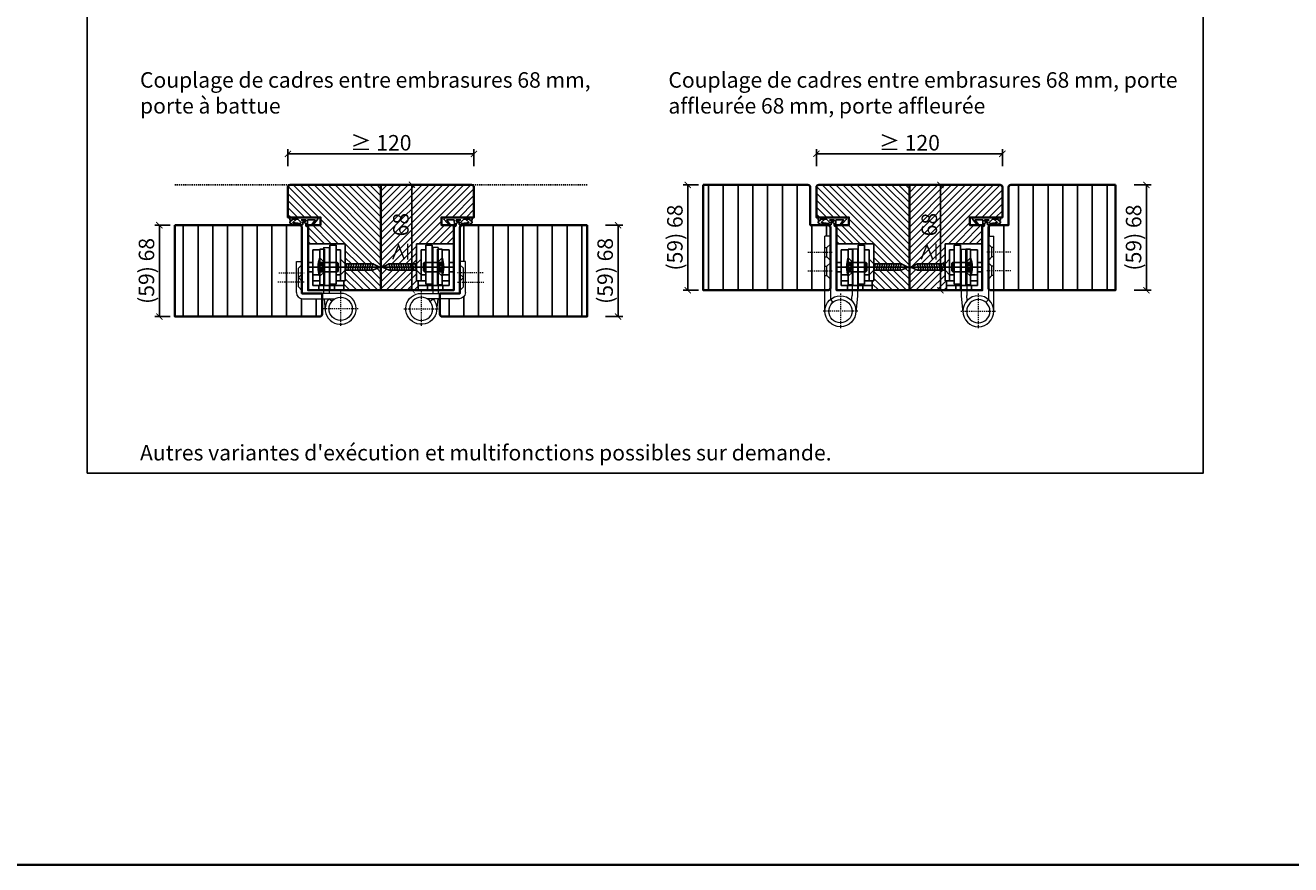
# Model space of a CAD drawing. Units: millimetres. Extents: x 1788 to 83958, y -235 to 115762.
# Drawn here: x 7351 to 8167, y -235 to 307 of the extents above; entities that cross this region are included whole.
import ezdxf

# ---------------------------------------------------------------- set-up
doc = ezdxf.new("R2010")
doc.units = ezdxf.units.MM
doc.header["$PDMODE"] = 34
doc.header["$PDSIZE"] = 5
doc.linetypes.add('JIS_02_0.7', pattern=[1.35, 0.75, -0.6])
doc.layers.get('0').update_dxf_attribs({"true_color": 0x939598})
doc.layers.add('Logo_Feuerschutzteam_rot', color=7, linetype='Continuous', true_color=0xc50d11)
for name, color, linetype in [('Z_Bemaßung-Blau 0.10', 150, 'Continuous'), ('Z_Beschlag-Grau 0.10', 8, 'Continuous'), ('Z_Schraffur-Grau 0.10', 8, 'Continuous'), ('Z_Strichlkurz-Cyan 0.25', 4, 'JIS_02_0.7'), ('Z_Unsichtbar-Weiß 0.05', 255, 'Continuous')]:
    doc.layers.add(name, color=color, linetype=linetype)
doc.layers.add('Z_Kontur-Magenta 0.35', color=6, linetype='Continuous', lineweight=35)
doc.styles.add('DIN', font='txt', dxfattribs={"height": 2.5})
doc.styles.get("Standard").update_dxf_attribs({"font": 'arial.ttf', "height": 2.5})
doc.dimstyles.new('Bem_Automatisch', dxfattribs={"dimtxt": 2.5, "dimasz": 1, "dimexe": 0.75, "dimexo": 0.75, "dimgap": 0.5, "dimtad": 1, "dimdec": 0, "dimtxsty": 'Standard', "dimblk": 'ARCHTICK', "dimcen": 0, "dimclrd": 256, "dimclre": 256, "dimclrt": 256, "dimadec": 0, "dimazin": 0, "dimtfac": 1, "dimtdec": 0, "dimtmove": 1, "dimatfit": 2, "dimfxl": 2, "dimfxlon": 1, "dimtolj": 1, "dimtzin": 0, "dimlwd": -1, "dimlwe": -1, "dimarcsym": 0})
pattern_1 = [(90, (99.5, -1384), (-9.525, 2e-15), [])]
pattern_2 = [(90, (76.5, -1384), (-9.525, 2e-15), [])]

# ---------------------------------------------------------------- blocks, each defined once
blk = doc.blocks.new('Glutz_9099.01 GX')
for p, q in [((0, 30), (-24, 30)), ((-24, 30), (-24, 6)), ((-21, 26), (-18, 26)), ((-21, 26), (-21, 6)), ((-18, 4), (-18, 29)), ((-14, 29), (-18, 29)), ((-14, 29), (-14, 0)), ((-10.5, 26.5), (-7.5, 26.5)), ((-10.5, 3.5), (-10.5, 26.5)), ((-7.5, 26.5), (-7.5, 3.5)), ((-7.5, 26), (-3, 26)), ((-3, 26), (-3, 3)), ((0, 30), (0, 0)), ((-46, 15), (-41.71, 17)), ((-41.8, 17.5), (-40.92, 12.5)), ((-41.71, 17), (-24, 17)), ((-40.28, 17.5), (-39.39, 12.5)), ((-38.75, 17.5), (-37.87, 12.5)), ((-37.23, 17.5), (-36.35, 12.5)), ((-35.71, 17.5), (-34.82, 12.5)), ((-34.18, 17.5), (-33.3, 12.5)), ((-32.66, 17.5), (-31.78, 12.5)), ((-31.14, 17.5), (-30.26, 12.5)), ((-29.61, 17.5), (-28.73, 12.5)), ((-28.09, 17.5), (-27.21, 12.5)), ((-26.57, 17.5), (-25.69, 12.5)), ((-25.04, 17.5), (-24.16, 12.5)), ((-24, 17), (-21, 20)), ((-21, 20), (-21, 10)), ((-19, 18), (-19.5, 17.5)), ((-19.5, 17.5), (-19.5, 12.5)), ((-19, 18), (-19, 12)), ((-10.5, 18), (-19, 18)), ((-9.5, 17.25), (-10.8, 15)), ((-7.5, 21), (-10.5, 18)), ((-10.5, 18), (-10.5, 12)), ((-10.5, 18), (-7.5, 18)), ((-10.5, 17.5), (-10.5, 18)), ((-10.5, 15.52), (-10.5, 17.5)), ((-9.5, 17.25), (-9.5, 12.75)), ((-9.5, 17.25), (-6.64, 17.25)), ((-3, 18), (0, 18)), ((-20.36, 15), (-46.86, 15)), ((-41.71, 13), (-46, 15)), ((-24, 13), (-41.71, 13)), ((-34.66, 15), (-35.94, 15)), ((-25.07, 15), (0, 15)), ((-21, 10), (-24, 13)), ((-21, 10), (-18, 10)), ((-19, 12), (-19.5, 12.5)), ((-19, 12), (-10.5, 12)), ((-10.8, 15), (-9.5, 12.75)), ((-10.5, 15), (-10.5, 15.52)), ((-10.5, 14.48), (-10.5, 15)), ((-10.5, 12.5), (-10.5, 14.48)), ((-10.5, 12), (-10.5, 12.5)), ((-10.5, 12), (-7.5, 9)), ((-10.5, 12), (-7.5, 12)), ((-9.5, 16.25), (-6.54, 16.25)), ((-9.5, 13.75), (-6.54, 13.75)), ((-9.5, 12.75), (-6.64, 12.75)), ((-7.19, 10), (-3, 10)), ((-3, 12), (0, 12)), ((-24, 6), (-18, 6)), ((-23, 6), (-23, 0)), ((-17, 3), (-23, 3)), ((-3, 3), (-23, 3)), ((-23, 0), (0, 0)), ((-18, 4), (-14, 4)), ((-17, 3), (-17, 0)), ((-7.5, 3.5), (-10.5, 3.5)), ((-7.5, 6), (-3, 6)), ((-7, 3), (-7, 0))]:
    blk.add_line(p, q)
blk.add_arc((-25, 15), 18.5, 341.07536, 18.92464)
blk = doc.blocks.new('*U34')
at = {"lineweight": 0}
for p, q in [((10, 27.5), (13.5, 27.5)), ((10, 27.5), (10, -2)), ((13.5, 27.5), (13.5, -2)), ((-7.5, -1.5), (-7.5, 18.5)), ((-7.5, 18.5), (-4, 18.5)), ((-6.25, 14.2), (-4, 16.45)), ((-4, 18.5), (-4, -1.5)), ((-6.25, 8.2), (-6.25, 14.2)), ((-6.25, 8.2), (-4, 10.45)), ((-6.25, 2.2), (-6.25, 8.2)), ((-6.25, 8.2), (-4, 5.95)), ((-6.25, 2.2), (-4, -0.05)), ((21, -2), (-3.5, -2)), ((-3.5, -5.5), (17.26, -5.5)), ((10.33, -5.5), (11.05, -12.95)), ((15.3, -7.13), (13.4, -5.5))]:
    blk.add_line(p, q, dxfattribs=at)
at = {"linetype": 'JIS_02_0.7', "lineweight": 0}
for p, q in [((-19, 11.2), (-2.5, 11.2)), ((-2.5, 5.2), (-19.59, 5.2)), ((21, -0.68), (21, -23.32)), ((32.32, -12), (9.68, -12))]:
    blk.add_line(p, q, dxfattribs=at)
at = {"lineweight": 0}
blk.add_circle((21, -12), 7.5, dxfattribs=at)
for centre, radius, start, end in [((-3.5, -1.5), 4, 180, 270), ((-3.5, -1.5), 0.5, 180, 270), ((21, -12), 10, 139.4584, 90)]:
    blk.add_arc(centre, radius, start, end, dxfattribs=at)
at = {"lineweight": 0, "xscale": -1}
blk.add_blockref('Glutz_9099.01 GX', (0, 0), dxfattribs=at)
blk = doc.blocks.new('*U25')
at = {"layer": 'Z_Beschlag-Grau 0.10', "color": 0}
for p, q in [((-3.08, 0), (-6.14, 3.65)), ((0.81, 5), (-5.5, 5)), ((-4.59, 3.21), (-4.59, 3.23)), ((-2.36, 0.36), (-4.56, 3.12)), ((-4.44, 3.38), (0.35, 3.46)), ((-3.08, 0), (-2.36, 0.36)), ((0.35, 3.46), (0.37, -0.06)), ((11.81, 5), (0.88, 5)), ((1.47, 1.24), (1.46, -0.05)), ((1.47, 1.24), (3.37, 1.92)), ((1.53, 3.5), (1.53, 2.55)), ((4.47, 3.5), (1.53, 3.5)), ((1.53, 2.55), (2.44, 2.6)), ((3.37, 0.63), (3.37, 1.92)), ((8.39, 0.6), (3.92, 0.13)), ((4.63, 1.91), (6.57, 3.91)), ((5.1, 1.14), (9.83, 1.64)), ((6.57, 3.91), (10.59, 3.91)), ((10.59, 3.91), (8.01, 3.36)), ((8.01, 3.36), (9.88, 1.82)), ((8.46, 0.77), (8.39, 0.6)), ((9.59, 0.98), (8.46, 0.77)), ((9.16, 0.17), (9.23, 0.65)), ((9.51, 0.01), (9.16, 0.17)), ((9.23, 0.65), (9.59, 0.98)), ((11.75, 1.43), (9.51, 0.01)), ((11.81, 3.22), (10.14, 3.49)), ((10.14, 3.49), (11.81, 2.31)), ((11.81, 5), (11.81, 3.22)), ((11.81, 2.31), (11.82, 1.55)), ((0.46, -1.02), (0, -1.02))]:
    blk.add_line(p, q, dxfattribs=at)
for centre, radius, start, end in [((-5.51, 4.18), 0.82, 89.32717, 220.14654), ((-4.44, 3.23), 0.15, 90.99445, 179.40444), ((-4.44, 3.21), 0.15, 179.40444, 218.53747), ((0.81, 5.8), 0.8, 270.01239, 274.59887), ((2.67, 4.69), 2.11, 264.8056, 285.84533), ((2.62, 4.85), 2.27, 285.95674, 305.95826), ((3.87, 0.63), 0.5, 180.01239, 275.9284), ((2.42, 5.12), 2.61, 305.9814, 321.72452), ((5.05, 1.64), 0.5, 147.11062, 276.03349), ((9.82, 1.74), 0.1, 276.03349, 50.51847), ((11.67, 1.55), 0.15, 302.31397, 0.01239), ((-1.1, -0.04), 1.47, 318.54848, 359.41426), ((0.46, -0.02), 0.995, 270.01239, 358.50495)]:
    blk.add_arc(centre, radius, start, end, dxfattribs=at)
blk = doc.blocks.new('*U33')
at = {"lineweight": 0}
for p, q in [((-4, 35), (-7.5, 35)), ((-7.5, -13.5), (-7.5, 35)), ((-4, 35), (-4, -5.9)), ((-7.5, 27.5), (-6.25, 27.5)), ((-6.25, 27.5), (-4, 29.75)), ((-6.25, 21.5), (-6.25, 27.5)), ((13.5, 26.5), (10, 26.5)), ((10, 26.5), (10, -3.32)), ((13.5, 26.5), (13.5, -3.49)), ((-7.5, 21.5), (-6.25, 21.5)), ((-6.25, 21.5), (-4, 19.25)), ((-6.25, 15.5), (-4, 17.75)), ((-7.5, 15.5), (-6.25, 15.5)), ((-7.5, 9.5), (-6.25, 9.5)), ((-6.25, 9.5), (-6.25, 15.5)), ((-6.25, 9.5), (-4, 7.25)), ((-4, -5.9), (-2.37, -7.8)), ((9.69, -6.55), (10, -3.32)), ((13.5, -3.49), (12.45, -14.45))]:
    blk.add_line(p, q, dxfattribs=at)
at = {"linetype": 'JIS_02_0.7', "lineweight": 0}
for p, q in [((-18.5, 24.5), (-2.5, 24.5)), ((-18.5, 12.5), (-2.5, 12.5)), ((2.5, -2.18), (2.5, -24.82)), ((13.82, -13.5), (-8.82, -13.5))]:
    blk.add_line(p, q, dxfattribs=at)
at = {"lineweight": 0}
for radius in [10, 7.5]:
    blk.add_circle((2.5, -13.5), radius, dxfattribs=at)
at = {"linetype": 'ByBlock', "lineweight": 0, "xscale": -1}
blk.add_blockref('Glutz_9099.01 GX', (0, 0), dxfattribs=at)
blk = doc.blocks.new('_ArchTick')
at = {"color": 0, "linetype": 'ByBlock', "const_width": 0.15}
blk.add_lwpolyline([(-0.5, -0.5), (0.5, 0.5)], dxfattribs=at)
blk = doc.blocks.new('*D227')
at = {"layer": 'Defpoints', "color": 0, "lineweight": 50, "transparency": 16777216}
for p in [(7713.34, 177.98), (7733.34, 177.98), (7713.34, 118.98)]:
    blk.add_point(p, dxfattribs=at)
at = {"layer": 'Z_Bemaßung-Blau 0.10', "transparency": 16777216}
for p, q in [((7725.34, 177.98), (7736.34, 177.98)), ((7733.34, 118.98), (7733.34, 177.98)), ((7725.34, 118.98), (7736.34, 118.98))]:
    blk.add_line(p, q, dxfattribs=at)
at = {"layer": 'Z_Bemaßung-Blau 0.10', "transparency": 16777216, "xscale": 4, "yscale": 4, "zscale": 4}
for p, rotation in [((7733.34, 177.98), 90), ((7733.34, 118.98), 270)]:
    blk.add_blockref('_ArchTick', p, dxfattribs=dict(at, rotation=rotation))
at = {"layer": 'Z_Bemaßung-Blau 0.10', "transparency": 16777216, "insert": (7725.02, 148.48), "char_height": 10, "attachment_point": 5, "rotation": 90, "style": 'DIN'}
blk.add_mtext('\\A1;(59) 68', dxfattribs=at)
blk = doc.blocks.new('*D228')
at = {"layer": 'Defpoints', "color": 0, "lineweight": 50, "transparency": 16777216}
for p in [(8054.34, 203.98), (8074.34, 203.98), (8054.34, 135.98)]:
    blk.add_point(p, dxfattribs=at)
at = {"layer": 'Z_Bemaßung-Blau 0.10', "transparency": 16777216}
for p, q in [((8066.34, 203.98), (8077.34, 203.98)), ((8074.34, 135.98), (8074.34, 203.98)), ((8066.34, 135.98), (8077.34, 135.98))]:
    blk.add_line(p, q, dxfattribs=at)
at = {"layer": 'Z_Bemaßung-Blau 0.10', "transparency": 16777216, "xscale": 4, "yscale": 4, "zscale": 4}
for p, rotation in [((8074.34, 203.98), 90), ((8074.34, 135.98), 270)]:
    blk.add_blockref('_ArchTick', p, dxfattribs=dict(at, rotation=rotation))
at = {"layer": 'Z_Bemaßung-Blau 0.10', "transparency": 16777216, "insert": (8066.02, 169.98), "char_height": 10, "attachment_point": 5, "rotation": 90, "style": 'DIN'}
blk.add_mtext('\\A1;(59) 68', dxfattribs=at)
blk = doc.blocks.new('*D229')
at = {"layer": 'Defpoints', "color": 0, "lineweight": 50, "transparency": 16777216}
for p in [(7981.34, 223.98), (7861.34, 192.73), (7981.34, 192.73)]:
    blk.add_point(p, dxfattribs=at)
at = {"layer": 'Z_Bemaßung-Blau 0.10', "transparency": 16777216}
for p, q in [((7861.34, 215.98), (7861.34, 226.98)), ((7861.34, 223.98), (7981.34, 223.98)), ((7981.34, 215.98), (7981.34, 226.98))]:
    blk.add_line(p, q, dxfattribs=at)
at = {"layer": 'Z_Bemaßung-Blau 0.10', "transparency": 16777216, "xscale": 4, "yscale": 4, "zscale": 4, "rotation": 180}
blk.add_blockref('_ArchTick', (7861.34, 223.98), dxfattribs=at)
at = {"layer": 'Z_Bemaßung-Blau 0.10', "transparency": 16777216, "xscale": 4, "yscale": 4, "zscale": 4}
blk.add_blockref('_ArchTick', (7981.34, 223.98), dxfattribs=at)
at = {"layer": 'Z_Bemaßung-Blau 0.10', "transparency": 16777216, "insert": (7921.34, 231.14), "char_height": 10, "attachment_point": 5, "style": 'DIN'}
blk.add_mtext('\\A1;≥ 120', dxfattribs=at)
blk = doc.blocks.new('*D230')
at = {"layer": 'Defpoints', "color": 0, "lineweight": 50, "transparency": 16777216}
for p in [(7778.34, 203.98), (7788.34, 203.98), (7788.34, 135.98)]:
    blk.add_point(p, dxfattribs=at)
at = {"layer": 'Z_Bemaßung-Blau 0.10', "transparency": 16777216}
for p, q in [((7785.34, 203.98), (7775.34, 203.98)), ((7778.34, 135.98), (7778.34, 203.98)), ((7785.34, 135.98), (7775.34, 135.98))]:
    blk.add_line(p, q, dxfattribs=at)
at = {"layer": 'Z_Bemaßung-Blau 0.10', "transparency": 16777216, "xscale": 4, "yscale": 4, "zscale": 4}
for p, rotation in [((7778.34, 203.98), 90), ((7778.34, 135.98), 270)]:
    blk.add_blockref('_ArchTick', p, dxfattribs=dict(at, rotation=rotation))
at = {"layer": 'Z_Bemaßung-Blau 0.10', "transparency": 16777216, "insert": (7770.02, 169.98), "char_height": 10, "attachment_point": 5, "rotation": 90, "style": 'DIN'}
blk.add_mtext('\\A1;(59) 68', dxfattribs=at)
blk = doc.blocks.new('*D231')
at = {"layer": 'Defpoints', "color": 0, "lineweight": 50, "transparency": 16777216}
for p in [(7437.34, 177.98), (7447.34, 177.98), (7447.34, 118.98)]:
    blk.add_point(p, dxfattribs=at)
at = {"layer": 'Z_Bemaßung-Blau 0.10', "transparency": 16777216}
for p, q in [((7444.34, 177.98), (7434.34, 177.98)), ((7437.34, 118.98), (7437.34, 177.98)), ((7444.34, 118.98), (7434.34, 118.98))]:
    blk.add_line(p, q, dxfattribs=at)
at = {"layer": 'Z_Bemaßung-Blau 0.10', "transparency": 16777216, "xscale": 4, "yscale": 4, "zscale": 4}
for p, rotation in [((7437.34, 177.98), 90), ((7437.34, 118.98), 270)]:
    blk.add_blockref('_ArchTick', p, dxfattribs=dict(at, rotation=rotation))
at = {"layer": 'Z_Bemaßung-Blau 0.10', "transparency": 16777216, "insert": (7429.02, 148.48), "char_height": 10, "attachment_point": 5, "rotation": 90, "style": 'DIN'}
blk.add_mtext('\\A1;(59) 68', dxfattribs=at)
blk = doc.blocks.new('*D232')
at = {"layer": 'Defpoints', "color": 0, "lineweight": 50, "transparency": 16777216}
for p in [(7640.34, 223.98), (7520.34, 192.73), (7640.34, 192.73)]:
    blk.add_point(p, dxfattribs=at)
at = {"layer": 'Z_Bemaßung-Blau 0.10', "transparency": 16777216}
for p, q in [((7520.34, 215.98), (7520.34, 226.98)), ((7520.34, 223.98), (7640.34, 223.98)), ((7640.34, 215.98), (7640.34, 226.98))]:
    blk.add_line(p, q, dxfattribs=at)
at = {"layer": 'Z_Bemaßung-Blau 0.10', "transparency": 16777216, "xscale": 4, "yscale": 4, "zscale": 4, "rotation": 180}
blk.add_blockref('_ArchTick', (7520.34, 223.98), dxfattribs=at)
at = {"layer": 'Z_Bemaßung-Blau 0.10', "transparency": 16777216, "xscale": 4, "yscale": 4, "zscale": 4}
blk.add_blockref('_ArchTick', (7640.34, 223.98), dxfattribs=at)
at = {"layer": 'Z_Bemaßung-Blau 0.10', "transparency": 16777216, "insert": (7580.34, 231.14), "char_height": 10, "attachment_point": 5, "style": 'DIN'}
blk.add_mtext('\\A1;≥ 120', dxfattribs=at)
blk = doc.blocks.new('*D233')
at = {"layer": 'Defpoints', "color": 0, "lineweight": 50, "transparency": 16777216}
for p in [(7921.34, 203.98), (7941.34, 203.98), (7921.34, 135.98)]:
    blk.add_point(p, dxfattribs=at)
at = {"layer": 'Z_Bemaßung-Blau 0.10', "transparency": 16777216}
for p, q in [((7933.34, 203.98), (7944.34, 203.98)), ((7941.34, 135.98), (7941.34, 203.98)), ((7933.34, 135.98), (7944.34, 135.98))]:
    blk.add_line(p, q, dxfattribs=at)
at = {"layer": 'Z_Bemaßung-Blau 0.10', "transparency": 16777216, "xscale": 4, "yscale": 4, "zscale": 4}
for p, rotation in [((7941.34, 203.98), 90), ((7941.34, 135.98), 270)]:
    blk.add_blockref('_ArchTick', p, dxfattribs=dict(at, rotation=rotation))
at = {"layer": 'Z_Bemaßung-Blau 0.10', "transparency": 16777216, "insert": (7934.19, 169.98), "char_height": 10, "attachment_point": 5, "rotation": 90, "style": 'DIN'}
blk.add_mtext('\\A1;≥ 68', dxfattribs=at)
blk = doc.blocks.new('*D323')
at = {"layer": 'Defpoints', "color": 0, "lineweight": 50, "transparency": 16777216}
for p in [(7580.34, 203.98), (7600.34, 203.98), (7580.34, 135.98)]:
    blk.add_point(p, dxfattribs=at)
at = {"layer": 'Z_Bemaßung-Blau 0.10', "transparency": 16777216}
for p, q in [((7592.34, 203.98), (7603.34, 203.98)), ((7600.34, 135.98), (7600.34, 203.98)), ((7592.34, 135.98), (7603.34, 135.98))]:
    blk.add_line(p, q, dxfattribs=at)
at = {"layer": 'Z_Bemaßung-Blau 0.10', "transparency": 16777216, "xscale": 4, "yscale": 4, "zscale": 4}
for p, rotation in [((7600.34, 203.98), 90), ((7600.34, 135.98), 270)]:
    blk.add_blockref('_ArchTick', p, dxfattribs=dict(at, rotation=rotation))
at = {"layer": 'Z_Bemaßung-Blau 0.10', "transparency": 16777216, "insert": (7593.19, 169.98), "char_height": 10, "attachment_point": 5, "rotation": 90, "style": 'DIN'}
blk.add_mtext('\\A1;≥ 68', dxfattribs=at)

msp = doc.modelspace()

# ---------------------------------------------------------------- hatches: boundary and pattern name
at = {"layer": 'Z_Schraffur-Grau 0.10'}
h = msp.add_hatch(dxfattribs=at)
h.set_pattern_fill('ANSI31', color=256, angle=90)
h.set_pattern_definition([(135, (7838.0227, -141.711), (-2.245064, -2.245064), [])])
edge = h.paths.add_edge_path()
edge.add_arc((7521.84, 202.48), 1.5, 450, 540, ccw=False)
edge.add_line((7521.84, 203.98), (7580.34, 203.98))
edge.add_line((7580.34, 203.98), (7580.34, 135.98))
edge.add_line((7580.34, 135.98), (7556.34, 135.98))
edge.add_line((7556.34, 135.98), (7556.34, 141.98))
edge.add_line((7556.34, 141.98), (7557.34, 141.98))
edge.add_line((7557.34, 141.98), (7557.34, 148.98))
edge.add_line((7557.34, 148.98), (7575.05, 148.98))
edge.add_line((7575.05, 148.98), (7579.34, 150.98))
edge.add_line((7579.34, 150.98), (7575.05, 152.98))
edge.add_line((7575.05, 152.98), (7557.34, 152.98))
edge.add_line((7557.34, 152.98), (7557.34, 165.98))
edge.add_line((7557.34, 165.98), (7533.34, 165.98))
edge.add_line((7533.34, 165.98), (7533.34, 177.98))
edge.add_line((7533.34, 177.98), (7541.34, 177.98))
edge.add_line((7541.34, 177.98), (7541.34, 182.98))
edge.add_line((7541.34, 182.98), (7520.34, 182.98))
edge.add_line((7520.34, 182.98), (7520.34, 202.48))
h = msp.add_hatch(dxfattribs=at)
h.set_pattern_fill('ANSI31', color=256)
h.set_pattern_definition([(45, (89.5, -1364), (-2.245064, 2.245064), [])])
edge = h.paths.add_edge_path()
edge.add_arc((7638.84, 202.48), 1.5, 0, 90)
edge.add_line((7638.84, 203.98), (7580.34, 203.98))
edge.add_line((7580.34, 203.98), (7580.34, 135.98))
edge.add_line((7580.34, 135.98), (7604.34, 135.98))
edge.add_line((7604.34, 135.98), (7604.34, 141.98))
edge.add_line((7604.34, 141.98), (7603.34, 141.98))
edge.add_line((7603.34, 141.98), (7603.34, 148.98))
edge.add_line((7603.34, 148.98), (7585.63, 148.98))
edge.add_line((7585.63, 148.98), (7581.34, 150.98))
edge.add_line((7581.34, 150.98), (7585.63, 152.98))
edge.add_line((7585.63, 152.98), (7603.34, 152.98))
edge.add_line((7603.34, 152.98), (7603.34, 165.98))
edge.add_line((7603.34, 165.98), (7627.34, 165.98))
edge.add_line((7627.34, 165.98), (7627.34, 177.98))
edge.add_line((7627.34, 177.98), (7619.34, 177.98))
edge.add_line((7619.34, 177.98), (7619.34, 182.98))
edge.add_line((7619.34, 182.98), (7640.34, 182.98))
edge.add_line((7640.34, 182.98), (7640.34, 202.48))
h = msp.add_hatch(dxfattribs=at)
h.set_pattern_fill('ANSI31', color=256, scale=3, angle=45)
h.set_pattern_definition(pattern_2)
edge = h.paths.add_edge_path()
edge.add_line((7788.34, 203.98), (7855.84, 203.98))
edge.add_arc((7855.91, 202.56), 1.43, -2.95826, 92.95826, ccw=False)
edge.add_line((7857.34, 202.48), (7857.34, 177.98))
edge.add_line((7857.34, 177.98), (7868.84, 177.98))
edge.add_arc((7868.84, 176.48), 1.5, 0, 90, ccw=False)
edge.add_line((7870.34, 176.48), (7870.34, 170.98))
edge.add_line((7870.34, 170.98), (7866.84, 170.98))
edge.add_line((7866.84, 170.98), (7866.84, 135.98))
edge.add_line((7866.84, 135.98), (7788.34, 135.98))
edge.add_line((7788.34, 135.98), (7788.34, 203.98))
h = msp.add_hatch(dxfattribs=at)
h.set_pattern_fill('ANSI31', color=256, angle=90)
h.set_pattern_definition([(135, (7811.0227, -141.711), (-2.245064, -2.245064), [])])
edge = h.paths.add_edge_path()
edge.add_line((7882.34, 182.98), (7861.34, 182.98))
edge.add_line((7861.34, 182.98), (7861.34, 202.48))
edge.add_arc((7862.84, 202.48), 1.5, 450, 540, ccw=False)
edge.add_line((7862.84, 203.98), (7921.34, 203.98))
edge.add_line((7921.34, 203.98), (7921.34, 135.98))
edge.add_line((7921.34, 135.98), (7897.34, 135.98))
edge.add_line((7897.34, 135.98), (7897.34, 141.98))
edge.add_line((7897.34, 141.98), (7898.34, 141.98))
edge.add_line((7898.34, 141.98), (7898.34, 148.98))
edge.add_line((7898.34, 148.98), (7916.05, 148.98))
edge.add_line((7916.05, 148.98), (7920.34, 150.98))
edge.add_line((7920.34, 150.98), (7916.05, 152.98))
edge.add_line((7916.05, 152.98), (7898.34, 152.98))
edge.add_line((7898.34, 152.98), (7898.34, 165.98))
edge.add_line((7898.34, 165.98), (7874.34, 165.98))
edge.add_line((7874.34, 165.98), (7874.34, 177.98))
edge.add_line((7874.34, 177.98), (7882.34, 177.98))
edge.add_line((7882.34, 177.98), (7882.34, 182.98))
h = msp.add_hatch(dxfattribs=at)
h.set_pattern_fill('ANSI31', color=256)
h.set_pattern_definition([(45, (76.5, -1364), (-2.245064, 2.245064), [])])
edge = h.paths.add_edge_path()
edge.add_line((7960.34, 182.98), (7981.34, 182.98))
edge.add_line((7981.34, 182.98), (7981.34, 202.48))
edge.add_arc((7979.84, 202.48), 1.5, 0, 90)
edge.add_line((7979.84, 203.98), (7921.34, 203.98))
edge.add_line((7921.34, 203.98), (7921.34, 135.98))
edge.add_line((7921.34, 135.98), (7945.34, 135.98))
edge.add_line((7945.34, 135.98), (7945.34, 141.98))
edge.add_line((7945.34, 141.98), (7944.34, 141.98))
edge.add_line((7944.34, 141.98), (7944.34, 148.98))
edge.add_line((7944.34, 148.98), (7926.63, 148.98))
edge.add_line((7926.63, 148.98), (7922.34, 150.98))
edge.add_line((7922.34, 150.98), (7926.63, 152.98))
edge.add_line((7926.63, 152.98), (7944.34, 152.98))
edge.add_line((7944.34, 152.98), (7944.34, 165.98))
edge.add_line((7944.34, 165.98), (7968.34, 165.98))
edge.add_line((7968.34, 165.98), (7968.34, 177.98))
edge.add_line((7968.34, 177.98), (7960.34, 177.98))
edge.add_line((7960.34, 177.98), (7960.34, 182.98))
h = msp.add_hatch(dxfattribs=at)
h.set_pattern_fill('ANSI31', color=256, scale=3, angle=45)
h.set_pattern_definition(pattern_2)
edge = h.paths.add_edge_path()
edge.add_line((8054.34, 203.98), (7986.84, 203.98))
edge.add_arc((7986.77, 202.56), 1.43, 87.04174, 182.95826)
edge.add_line((7985.34, 202.48), (7985.34, 177.98))
edge.add_line((7985.34, 177.98), (7973.84, 177.98))
edge.add_arc((7973.84, 176.48), 1.5, 90, 180)
edge.add_line((7972.34, 176.48), (7972.34, 170.98))
edge.add_line((7972.34, 170.98), (7975.84, 170.98))
edge.add_line((7975.84, 170.98), (7975.84, 135.98))
edge.add_line((7975.84, 135.98), (8054.34, 135.98))
edge.add_line((8054.34, 135.98), (8054.34, 203.98))
h = msp.add_hatch(dxfattribs=at)
h.set_pattern_fill('ANSI31', color=256, scale=3, angle=45)
h.set_pattern_definition(pattern_1)
edge = h.paths.add_edge_path()
edge.add_line((7447.34, 177.98), (7527.84, 177.98))
edge.add_arc((7527.84, 176.48), 1.5, 360, 450, ccw=False)
edge.add_line((7529.34, 176.48), (7529.34, 154.48))
edge.add_line((7529.34, 154.48), (7525.84, 154.48))
edge.add_line((7525.84, 154.48), (7525.84, 134.48))
edge.add_arc((7529.84, 134.48), 4, 540, 630)
edge.add_line((7529.84, 130.48), (7542.34, 130.48))
edge.add_line((7542.34, 130.48), (7542.34, 120.48))
edge.add_arc((7540.84, 120.48), 1.5, 270, 360, ccw=False)
edge.add_line((7540.84, 118.98), (7447.34, 118.98))
edge.add_line((7447.34, 118.98), (7447.34, 177.98))
h = msp.add_hatch(dxfattribs=at)
h.set_pattern_fill('ANSI31', color=256, scale=3, angle=45)
h.set_pattern_definition(pattern_1)
edge = h.paths.add_edge_path()
edge.add_line((7713.34, 177.98), (7632.84, 177.98))
edge.add_arc((7632.84, 176.48), 1.5, 90, 180)
edge.add_line((7631.34, 176.48), (7631.34, 154.48))
edge.add_line((7631.34, 154.48), (7634.84, 154.48))
edge.add_line((7634.84, 154.48), (7634.84, 134.48))
edge.add_arc((7630.84, 134.48), 4, -90, 0, ccw=False)
edge.add_line((7630.84, 130.48), (7618.34, 130.48))
edge.add_line((7618.34, 130.48), (7618.34, 120.48))
edge.add_arc((7619.84, 120.48), 1.5, 180, 270)
edge.add_line((7619.84, 118.98), (7713.34, 118.98))
edge.add_line((7713.34, 118.98), (7713.34, 177.98))

# ---------------------------------------------------------------- linework, layer by layer
at = {"layer": 'Z_Kontur-Magenta 0.35'}
msp.add_lwpolyline([(1788, -234.55), (12788, -234.55), (12788, 5765.45), (1788, 5765.45)], close=True, dxfattribs=at)
for points in [[(7580.34, 135.98), (7533.34, 135.98), (7533.34, 177.98), (7541.34, 177.98), (7541.34, 182.98), (7520.34, 182.98), (7520.34, 202.48, -0.414214), (7521.84, 203.98), (7580.34, 203.98)], [(7580.34, 135.98), (7627.34, 135.98), (7627.34, 177.98), (7619.34, 177.98), (7619.34, 182.98), (7640.34, 182.98), (7640.34, 202.48, 0.414214), (7638.84, 203.98), (7580.34, 203.98)], [(7788.34, 203.98), (7855.84, 203.98, -0.444792), (7857.34, 202.48), (7857.34, 177.98), (7868.84, 177.98, -0.414214), (7870.34, 176.48), (7870.34, 137.48), (7870.34, 137.48), (7870.34, 137.48, -0.414214), (7868.84, 135.98), (7788.34, 135.98)], [(7921.34, 135.98), (7874.34, 135.98), (7874.34, 177.98), (7882.34, 177.98), (7882.34, 182.98), (7861.34, 182.98), (7861.34, 202.48, -0.414214), (7862.84, 203.98), (7921.34, 203.98)], [(7921.34, 135.98), (7968.34, 135.98), (7968.34, 177.98), (7960.34, 177.98), (7960.34, 182.98), (7981.34, 182.98), (7981.34, 202.48, 0.414214), (7979.84, 203.98), (7921.34, 203.98)], [(8054.34, 203.98), (7986.84, 203.98, 0.444792), (7985.34, 202.48), (7985.34, 177.98), (7973.84, 177.98, 0.414214), (7972.34, 176.48), (7972.34, 137.48), (7972.34, 137.48), (7972.34, 137.48, 0.414214), (7973.84, 135.98), (8054.34, 135.98)], [(7447.34, 177.98), (7527.84, 177.98, -0.414214), (7529.34, 176.48), (7529.34, 133.98), (7542.34, 133.98), (7542.34, 120.48, -0.414214), (7540.84, 118.98), (7447.34, 118.98)], [(7713.34, 177.98), (7632.84, 177.98, 0.414214), (7631.34, 176.48), (7631.34, 133.98), (7618.34, 133.98), (7618.34, 120.48, 0.414214), (7619.84, 118.98), (7713.34, 118.98)]]:
    msp.add_lwpolyline(points, format="xyb", close=True, dxfattribs=at)
at = {"layer": 'Z_Strichlkurz-Cyan 0.25'}
for p, q in [((7447.34, 203.98), (7521.84, 203.98)), ((7713.34, 203.98), (7638.84, 203.98))]:
    msp.add_line(p, q, dxfattribs=at)
at = {"layer": 'Z_Unsichtbar-Weiß 0.05'}
msp.add_lwpolyline([(7390.84, 17.98), (8110.84, 17.98), (8110.84, 965.98), (7390.84, 965.98)], close=True, dxfattribs=at)

# ---------------------------------------------------------------- block references
at = {"layer": 'Z_Beschlag-Grau 0.10', "xscale": -1}
for name, p in [('*U25', (7533.34, 177.98)), ('*U25', (7874.34, 177.98)), ('*U34', (7627.34, 135.98)), ('*U33', (7968.34, 135.98))]:
    msp.add_blockref(name, p, dxfattribs=at)
at = {"layer": 'Z_Beschlag-Grau 0.10'}
for name, p in [('*U25', (7627.34, 177.98)), ('*U25', (7968.34, 177.98)), ('*U34', (7533.34, 135.98)), ('*U33', (7874.34, 135.98))]:
    msp.add_blockref(name, p, dxfattribs=at)

# ---------------------------------------------------------------- texts
at = {"layer": 'Logo_Feuerschutzteam_rot', "char_height": 10, "attachment_point": 7, "style": 'DIN'}
for s, width, heights, insert in [('{\\C12;\\c1117638;Couplage de cadres entre embrasures 68 mm,\\Pporte à battue}', 299.0704, [0], (7424.84, 249.98)), ('{\\C12;\\c1117638;Couplage de cadres entre embrasures 68 mm, porte\\Paffleurée 68 mm, porte affleurée}', 336.3747, [31.5], (7765.84, 249.98)), ("{\\C12;\\c1117638;Autres variantes d'exécution et multifonctions possibles sur demande.}", 625.0423, [0], (7424.84, 26.19))]:
    msp.add_mtext_dynamic_manual_height_columns(s, width=width, gutter_width=50, heights=heights, dxfattribs=dict(at, insert=insert))

# ---------------------------------------------------------------- dimensions: what is measured, and where the dimension line sits
at = {"layer": 'Z_Bemaßung-Blau 0.10'}
for base, p1, p2, picture, middle in [((7640.34, 223.98), (7520.34, 192.73), (7640.34, 192.73), '*D232', (7580.34, 231.14)), ((7981.34, 223.98), (7861.34, 192.73), (7981.34, 192.73), '*D229', (7921.34, 231.14))]:
    dim = msp.add_linear_dim(base=base, p1=p1, p2=p2, text='≥ 120', dimstyle='Bem_Automatisch', override={"dimscale": 0, "dimtxsty": 'DIN', "dimtix": 0, "dimtofl": 1, "dimtmove": 1, "dimatfit": 2}, dxfattribs=at)
    dim.commit()
    dim.dimension.update_dxf_attribs({"geometry": picture, "text_midpoint": middle})
for base, p1, p2, text, override, picture, middle in [((7600.34, 203.98), (7580.34, 135.98), (7580.34, 203.98), '≥ 68', {"dimscale": 0, "dimtxsty": 'DIN', "dimtix": 0, "dimtofl": 1, "dimtmove": 1, "dimatfit": 2}, '*D323', (7593.19, 169.98)), ((7778.34, 203.98), (7788.34, 135.98), (7788.34, 203.98), '(59) 68', {"dimscale": 0, "dimtxsty": 'DIN'}, '*D230', (7770.02, 169.98)), ((7941.34, 203.98), (7921.34, 135.98), (7921.34, 203.98), '≥ 68', {"dimscale": 0, "dimtxsty": 'DIN', "dimtix": 0, "dimtofl": 1, "dimtmove": 1, "dimatfit": 2}, '*D233', (7934.19, 169.98)), ((8074.34, 203.98), (8054.34, 135.98), (8054.34, 203.98), '(59) 68', {"dimscale": 0, "dimtxsty": 'DIN', "dimtix": 0, "dimtofl": 1, "dimtmove": 1, "dimatfit": 2}, '*D228', (8066.02, 169.98)), ((7437.34, 177.98), (7447.34, 118.98), (7447.34, 177.98), '(<>) 68', {"dimscale": 0, "dimtxsty": 'DIN'}, '*D231', (7429.02, 148.48)), ((7733.34, 177.98), (7713.34, 118.98), (7713.34, 177.98), '(<>) 68', {"dimscale": 0, "dimtxsty": 'DIN', "dimtix": 0, "dimtofl": 1, "dimtmove": 1, "dimatfit": 2}, '*D227', (7725.02, 148.48))]:
    dim = msp.add_linear_dim(base=base, p1=p1, p2=p2, angle=90, text=text, dimstyle='Bem_Automatisch', override=override, dxfattribs=at)
    dim.commit()
    dim.dimension.update_dxf_attribs({"geometry": picture, "text_midpoint": middle})

doc.saveas('drawing.dxf')
